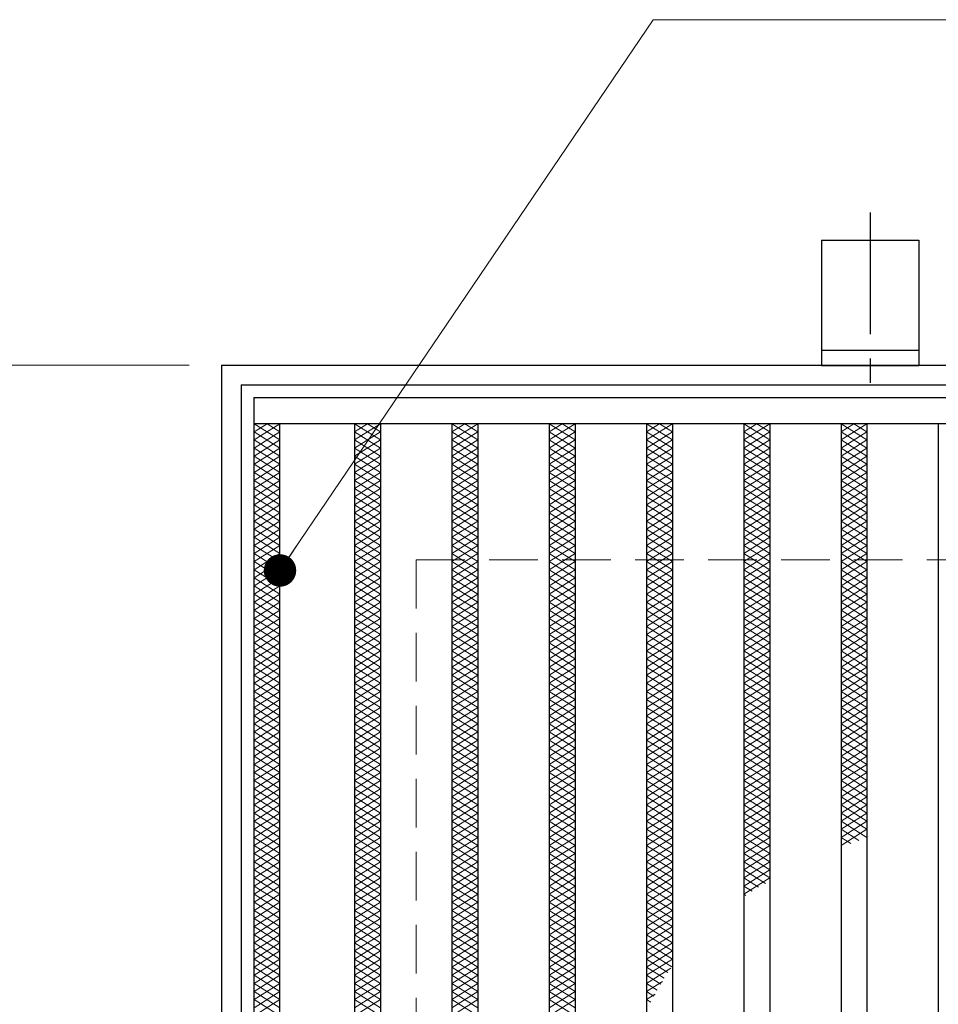
# Model space of a CAD drawing. Extents: x 0 to 2100, y 0 to 1485.
# Drawn here: x 223 to 365, y 1081 to 1233 of the extents above; entities that cross this region are included whole.
import ezdxf

# ---------------------------------------------------------------- set-up
doc = ezdxf.new("R2010")
doc.units = 0
doc.header["$LTSCALE"] = 15
doc.header["$MEASUREMENT"] = 0
doc.linetypes.add('CENTER', pattern=[2, 1.25, -0.25, 0.25, -0.25])
doc.linetypes.add('DASHED', pattern=[0.75, 0.5, -0.25])
doc.layers.get('0').update_dxf_attribs({"color": 5, "linetype": 'CONTINUOUS'})
doc.layers.get('DEFPOINTS').update_dxf_attribs({"color": 250, "linetype": 'CONTINUOUS'})
for name, color, linetype, lineweight in [('アンカー', 7, 'CONTINUOUS', 25), ('ハッチング', 253, 'CONTINUOUS', 15), ('寸法注釈', 30, 'CONTINUOUS', 18), ('枠', 7, 'CONTINUOUS', 25), ('溝開口', 254, 'DASHED', 18), ('蓋', 5, 'CONTINUOUS', 25)]:
    doc.layers.add(name, color=color, linetype=linetype, lineweight=lineweight)
doc.styles.add('BIGFONT', font='romans.shx', dxfattribs={"width": 0.7336, "bigfont": 'extfont.shx'})
doc.styles.get("Standard").update_dxf_attribs({"font": 'ROMANS.SHX', "width": 0.8, "height": 12.5, "bigfont": 'EXTFONT.SHX'})
doc.dimstyles.get("Standard").update_dxf_attribs({"dimscale": 5, "dimtxt": 12.5, "dimasz": 2, "dimexe": 0.5, "dimexo": 0.5, "dimgap": 0.5, "dimtad": 3, "dimdec": 4, "dimdsep": 46, "dimtxsty": 'Standard', "dimblk1": 'OPEN', "dimblk2": 'OPEN', "dimsah": 1, "dimcen": 0, "dimclrd": 30, "dimclre": 30, "dimclrt": 256, "dimadec": 4, "dimazin": 2, "dimtfac": 1, "dimtdec": 4, "dimtmove": 0, "dimatfit": 3, "dimldrblk": 'OPEN', "dimfxl": 0, "dimtolj": 1, "dimlwd": -1, "dimlwe": -1, "dimarcsym": 0})

# ---------------------------------------------------------------- blocks, each defined once
blk = doc.blocks.new('_OPEN')
at = {"color": 0, "linetype": 'ByBlock'}
for p, q in [((-1, 0.167), (0, 0)), ((0, 0), (-1, -0.167)), ((0, 0), (-1, 0))]:
    blk.add_line(p, q, dxfattribs=at)
blk = doc.blocks.new('*D114')
at = {"layer": 'DEFPOINTS', "color": 0}
for p in [(254.55, 1179.98), (137.64, 969.98), (254.55, 969.98)]:
    blk.add_point(p, dxfattribs=at)
at = {"layer": '寸法注釈', "color": 30}
for p, q in [((249.55, 1179.98), (127.64, 1179.98)), ((137.64, 1174.98), (137.64, 974.98)), ((249.55, 969.98), (127.64, 969.98))]:
    blk.add_line(p, q, dxfattribs=at)
at = {"layer": '寸法注釈', "color": 30, "xscale": 5, "yscale": 5, "zscale": 5}
for p, rotation in [((137.64, 1179.98), 90), ((137.64, 969.98), 270)]:
    blk.add_blockref('_OPEN', p, dxfattribs=dict(at, rotation=rotation))
at = {"layer": '寸法注釈', "color": 7, "insert": (126.39, 1074.98), "char_height": 12.5, "attachment_point": 5, "rotation": 90, "style": 'BIGFONT'}
blk.add_mtext('\\A1;210（枠外寸法）', dxfattribs=at)
blk = doc.blocks.new('_Dot')
at = {"color": 0, "linetype": 'ByBlock', "lineweight": -2}
blk.add_line((-0.5, 0), (-1, 0), dxfattribs=at)
at = {"color": 0, "linetype": 'ByBlock', "const_width": 0.5}
blk.add_lwpolyline([(-0.25, 0, 1), (0.25, 0, 1)], format="xyb", close=True, dxfattribs=at)
blk = doc.blocks.new('A$C5D7C781A')
at = {"layer": 'アンカー', "color": 6, "linetype": 'CENTER'}
blk.add_line((7.5, 28.02), (7.5, 0), dxfattribs=at)
at = {"layer": 'アンカー'}
for p, q in [((0, 23.76), (0, 4.45)), ((0, 23.76), (15, 23.76)), ((15, 23.76), (15, 4.45)), ((15, 6.75), (0, 6.75)), ((0, 4.45), (15, 4.45))]:
    blk.add_line(p, q, dxfattribs=at)

msp = doc.modelspace()

# ---------------------------------------------------------------- linework, layer by layer
at = {"layer": 'ハッチング'}
for p, q in [((259.55, 1168.48), (263.55, 1170.98)), ((259.55, 1170.98), (263.55, 1168.48)), ((259.55, 1169.73), (261.55, 1170.98)), ((261.55, 1170.98), (263.55, 1169.73)), ((275.05, 1169.73), (277.05, 1170.98)), ((275.05, 1170.98), (279.05, 1168.48)), ((275.05, 1168.48), (279.05, 1170.98)), ((277.05, 1170.98), (279.05, 1169.73)), ((290.05, 1169.73), (292.05, 1170.98)), ((290.05, 1170.98), (294.05, 1168.48)), ((290.05, 1168.48), (294.05, 1170.98)), ((292.05, 1170.98), (294.05, 1169.73)), ((305.05, 1169.73), (307.05, 1170.98)), ((305.05, 1170.98), (309.05, 1168.48)), ((305.05, 1168.48), (309.05, 1170.98)), ((307.05, 1170.98), (309.05, 1169.73)), ((320.05, 1170.98), (324.05, 1168.48)), ((320.05, 1168.48), (324.05, 1170.98)), ((320.05, 1169.73), (322.05, 1170.98)), ((322.05, 1170.98), (324.05, 1169.73)), ((335.05, 1169.73), (337.05, 1170.98)), ((335.05, 1170.98), (339.05, 1168.48)), ((335.05, 1168.48), (339.05, 1170.98)), ((337.05, 1170.98), (339.05, 1169.73)), ((350.05, 1169.73), (352.05, 1170.98)), ((350.05, 1170.98), (354.05, 1168.48)), ((350.05, 1168.48), (354.05, 1170.98)), ((352.05, 1170.98), (354.05, 1169.73)), ((259.55, 1167.23), (263.55, 1169.73)), ((259.55, 1169.73), (263.55, 1167.23)), ((275.05, 1169.73), (279.05, 1167.23)), ((275.05, 1167.23), (279.05, 1169.73)), ((290.05, 1169.73), (294.05, 1167.23)), ((290.05, 1167.23), (294.05, 1169.73)), ((305.05, 1169.73), (309.05, 1167.23)), ((305.05, 1167.23), (309.05, 1169.73)), ((320.05, 1169.73), (324.05, 1167.23)), ((320.05, 1167.23), (324.05, 1169.73)), ((335.05, 1169.73), (339.05, 1167.23)), ((335.05, 1167.23), (339.05, 1169.73)), ((350.05, 1169.73), (354.05, 1167.23)), ((350.05, 1167.23), (354.05, 1169.73)), ((259.55, 1165.98), (263.55, 1168.48)), ((259.55, 1168.48), (263.55, 1165.98)), ((259.55, 1164.73), (263.55, 1167.23)), ((259.55, 1167.23), (263.55, 1164.73)), ((275.05, 1168.48), (279.05, 1165.98)), ((275.05, 1165.98), (279.05, 1168.48)), ((275.05, 1167.23), (279.05, 1164.73)), ((275.05, 1164.73), (279.05, 1167.23)), ((290.05, 1168.48), (294.05, 1165.98)), ((290.05, 1165.98), (294.05, 1168.48)), ((290.05, 1167.23), (294.05, 1164.73)), ((290.05, 1164.73), (294.05, 1167.23)), ((305.05, 1168.48), (309.05, 1165.98)), ((305.05, 1165.98), (309.05, 1168.48)), ((305.05, 1167.23), (309.05, 1164.73)), ((305.05, 1164.73), (309.05, 1167.23)), ((320.05, 1168.48), (324.05, 1165.98)), ((320.05, 1165.98), (324.05, 1168.48)), ((320.05, 1167.23), (324.05, 1164.73)), ((320.05, 1164.73), (324.05, 1167.23)), ((335.05, 1168.48), (339.05, 1165.98)), ((335.05, 1165.98), (339.05, 1168.48)), ((335.05, 1167.23), (339.05, 1164.73)), ((335.05, 1164.73), (339.05, 1167.23)), ((350.05, 1168.48), (354.05, 1165.98)), ((350.05, 1165.98), (354.05, 1168.48)), ((350.05, 1167.23), (354.05, 1164.73)), ((350.05, 1164.73), (354.05, 1167.23)), ((259.55, 1163.48), (263.55, 1165.98)), ((259.55, 1165.98), (263.55, 1163.48)), ((275.05, 1165.98), (279.05, 1163.48)), ((275.05, 1163.48), (279.05, 1165.98)), ((290.05, 1165.98), (294.05, 1163.48)), ((290.05, 1163.48), (294.05, 1165.98)), ((305.05, 1165.98), (309.05, 1163.48)), ((305.05, 1163.48), (309.05, 1165.98)), ((320.05, 1165.98), (324.05, 1163.48)), ((320.05, 1163.48), (324.05, 1165.98)), ((335.05, 1165.98), (339.05, 1163.48)), ((335.05, 1163.48), (339.05, 1165.98)), ((350.05, 1165.98), (354.05, 1163.48)), ((350.05, 1163.48), (354.05, 1165.98)), ((259.55, 1162.23), (263.55, 1164.73)), ((259.55, 1164.73), (263.55, 1162.23)), ((275.05, 1164.73), (279.05, 1162.23)), ((275.05, 1162.23), (279.05, 1164.73)), ((290.05, 1164.73), (294.05, 1162.23)), ((290.05, 1162.23), (294.05, 1164.73)), ((305.05, 1164.73), (309.05, 1162.23)), ((305.05, 1162.23), (309.05, 1164.73)), ((320.05, 1164.73), (324.05, 1162.23)), ((320.05, 1162.23), (324.05, 1164.73)), ((335.05, 1164.73), (339.05, 1162.23)), ((335.05, 1162.23), (339.05, 1164.73)), ((350.05, 1164.73), (354.05, 1162.23)), ((350.05, 1162.23), (354.05, 1164.73)), ((259.55, 1160.98), (263.55, 1163.48)), ((259.55, 1163.48), (263.55, 1160.98)), ((275.05, 1163.48), (279.05, 1160.98)), ((275.05, 1160.98), (279.05, 1163.48)), ((290.05, 1163.48), (294.05, 1160.98)), ((290.05, 1160.98), (294.05, 1163.48)), ((305.05, 1163.48), (309.05, 1160.98)), ((305.05, 1160.98), (309.05, 1163.48)), ((320.05, 1163.48), (324.05, 1160.98)), ((320.05, 1160.98), (324.05, 1163.48)), ((335.05, 1163.48), (339.05, 1160.98)), ((335.05, 1160.98), (339.05, 1163.48)), ((350.05, 1163.48), (354.05, 1160.98)), ((350.05, 1160.98), (354.05, 1163.48)), ((259.55, 1159.73), (263.55, 1162.23)), ((259.55, 1162.23), (263.55, 1159.73)), ((259.55, 1158.48), (263.55, 1160.98)), ((259.55, 1160.98), (263.55, 1158.48)), ((275.05, 1162.23), (279.05, 1159.73)), ((275.05, 1159.73), (279.05, 1162.23)), ((275.05, 1160.98), (279.05, 1158.48)), ((275.05, 1158.48), (279.05, 1160.98)), ((290.05, 1162.23), (294.05, 1159.73)), ((290.05, 1159.73), (294.05, 1162.23)), ((290.05, 1160.98), (294.05, 1158.48)), ((290.05, 1158.48), (294.05, 1160.98)), ((305.05, 1162.23), (309.05, 1159.73)), ((305.05, 1159.73), (309.05, 1162.23)), ((305.05, 1160.98), (309.05, 1158.48)), ((305.05, 1158.48), (309.05, 1160.98)), ((320.05, 1162.23), (324.05, 1159.73)), ((320.05, 1159.73), (324.05, 1162.23)), ((320.05, 1160.98), (324.05, 1158.48)), ((320.05, 1158.48), (324.05, 1160.98)), ((335.05, 1162.23), (339.05, 1159.73)), ((335.05, 1159.73), (339.05, 1162.23)), ((335.05, 1160.98), (339.05, 1158.48)), ((335.05, 1158.48), (339.05, 1160.98)), ((350.05, 1162.23), (354.05, 1159.73)), ((350.05, 1159.73), (354.05, 1162.23)), ((350.05, 1160.98), (354.05, 1158.48)), ((350.05, 1158.48), (354.05, 1160.98)), ((259.55, 1157.23), (263.55, 1159.73)), ((259.55, 1159.73), (263.55, 1157.23)), ((275.05, 1159.73), (279.05, 1157.23)), ((275.05, 1157.23), (279.05, 1159.73)), ((290.05, 1159.73), (294.05, 1157.23)), ((290.05, 1157.23), (294.05, 1159.73)), ((305.05, 1159.73), (309.05, 1157.23)), ((305.05, 1157.23), (309.05, 1159.73)), ((320.05, 1159.73), (324.05, 1157.23)), ((320.05, 1157.23), (324.05, 1159.73)), ((335.05, 1159.73), (339.05, 1157.23)), ((335.05, 1157.23), (339.05, 1159.73)), ((350.05, 1159.73), (354.05, 1157.23)), ((350.05, 1157.23), (354.05, 1159.73)), ((259.55, 1155.98), (263.55, 1158.48)), ((259.55, 1158.48), (263.55, 1155.98)), ((275.05, 1158.48), (279.05, 1155.98)), ((275.05, 1155.98), (279.05, 1158.48)), ((290.05, 1158.48), (294.05, 1155.98)), ((290.05, 1155.98), (294.05, 1158.48)), ((305.05, 1158.48), (309.05, 1155.98)), ((305.05, 1155.98), (309.05, 1158.48)), ((320.05, 1158.48), (324.05, 1155.98)), ((320.05, 1155.98), (324.05, 1158.48)), ((335.05, 1158.48), (339.05, 1155.98)), ((335.05, 1155.98), (339.05, 1158.48)), ((350.05, 1158.48), (354.05, 1155.98)), ((350.05, 1155.98), (354.05, 1158.48)), ((259.55, 1154.73), (263.55, 1157.23)), ((259.55, 1157.23), (263.55, 1154.73)), ((275.05, 1157.23), (279.05, 1154.73)), ((275.05, 1154.73), (279.05, 1157.23)), ((290.05, 1157.23), (294.05, 1154.73)), ((290.05, 1154.73), (294.05, 1157.23)), ((305.05, 1157.23), (309.05, 1154.73)), ((305.05, 1154.73), (309.05, 1157.23)), ((320.05, 1157.23), (324.05, 1154.73)), ((320.05, 1154.73), (324.05, 1157.23)), ((335.05, 1157.23), (339.05, 1154.73)), ((335.05, 1154.73), (339.05, 1157.23)), ((350.05, 1157.23), (354.05, 1154.73)), ((350.05, 1154.73), (354.05, 1157.23)), ((259.55, 1153.48), (263.55, 1155.98)), ((259.55, 1155.98), (263.55, 1153.48)), ((275.05, 1155.98), (279.05, 1153.48)), ((275.05, 1153.48), (279.05, 1155.98)), ((290.05, 1155.98), (294.05, 1153.48)), ((290.05, 1153.48), (294.05, 1155.98)), ((305.05, 1155.98), (309.05, 1153.48)), ((305.05, 1153.48), (309.05, 1155.98)), ((320.05, 1155.98), (324.05, 1153.48)), ((320.05, 1153.48), (324.05, 1155.98)), ((335.05, 1155.98), (339.05, 1153.48)), ((335.05, 1153.48), (339.05, 1155.98)), ((350.05, 1155.98), (354.05, 1153.48)), ((350.05, 1153.48), (354.05, 1155.98)), ((259.55, 1152.23), (263.55, 1154.73)), ((259.55, 1154.73), (263.55, 1152.23)), ((259.55, 1150.98), (263.55, 1153.48)), ((259.55, 1153.48), (263.55, 1150.98)), ((275.05, 1154.73), (279.05, 1152.23)), ((275.05, 1152.23), (279.05, 1154.73)), ((275.05, 1153.48), (279.05, 1150.98)), ((275.05, 1150.98), (279.05, 1153.48)), ((290.05, 1154.73), (294.05, 1152.23)), ((290.05, 1152.23), (294.05, 1154.73)), ((290.05, 1153.48), (294.05, 1150.98)), ((290.05, 1150.98), (294.05, 1153.48)), ((305.05, 1154.73), (309.05, 1152.23)), ((305.05, 1152.23), (309.05, 1154.73)), ((305.05, 1153.48), (309.05, 1150.98)), ((305.05, 1150.98), (309.05, 1153.48)), ((320.05, 1154.73), (324.05, 1152.23)), ((320.05, 1152.23), (324.05, 1154.73)), ((320.05, 1153.48), (324.05, 1150.98)), ((320.05, 1150.98), (324.05, 1153.48)), ((335.05, 1154.73), (339.05, 1152.23)), ((335.05, 1152.23), (339.05, 1154.73)), ((335.05, 1153.48), (339.05, 1150.98)), ((335.05, 1150.98), (339.05, 1153.48)), ((350.05, 1154.73), (354.05, 1152.23)), ((350.05, 1152.23), (354.05, 1154.73)), ((350.05, 1153.48), (354.05, 1150.98)), ((350.05, 1150.98), (354.05, 1153.48)), ((259.55, 1149.73), (263.55, 1152.23)), ((259.55, 1152.23), (263.55, 1149.73)), ((275.05, 1152.23), (279.05, 1149.73)), ((275.05, 1149.73), (279.05, 1152.23)), ((290.05, 1152.23), (294.05, 1149.73)), ((290.05, 1149.73), (294.05, 1152.23)), ((305.05, 1152.23), (309.05, 1149.73)), ((305.05, 1149.73), (309.05, 1152.23)), ((320.05, 1152.23), (324.05, 1149.73)), ((320.05, 1149.73), (324.05, 1152.23)), ((335.05, 1152.23), (339.05, 1149.73)), ((335.05, 1149.73), (339.05, 1152.23)), ((350.05, 1152.23), (354.05, 1149.73)), ((350.05, 1149.73), (354.05, 1152.23)), ((259.55, 1148.48), (263.55, 1150.98)), ((259.55, 1150.98), (263.55, 1148.48)), ((275.05, 1150.98), (279.05, 1148.48)), ((275.05, 1148.48), (279.05, 1150.98)), ((290.05, 1150.98), (294.05, 1148.48)), ((290.05, 1148.48), (294.05, 1150.98)), ((305.05, 1150.98), (309.05, 1148.48)), ((305.05, 1148.48), (309.05, 1150.98)), ((320.05, 1150.98), (324.05, 1148.48)), ((320.05, 1148.48), (324.05, 1150.98)), ((335.05, 1150.98), (339.05, 1148.48)), ((335.05, 1148.48), (339.05, 1150.98)), ((350.05, 1150.98), (354.05, 1148.48)), ((350.05, 1148.48), (354.05, 1150.98)), ((259.55, 1147.23), (263.55, 1149.73)), ((259.55, 1149.73), (263.55, 1147.23)), ((275.05, 1149.73), (279.05, 1147.23)), ((275.05, 1147.23), (279.05, 1149.73)), ((290.05, 1149.73), (294.05, 1147.23)), ((290.05, 1147.23), (294.05, 1149.73)), ((305.05, 1149.73), (309.05, 1147.23)), ((305.05, 1147.23), (309.05, 1149.73)), ((320.05, 1149.73), (324.05, 1147.23)), ((320.05, 1147.23), (324.05, 1149.73)), ((335.05, 1149.73), (339.05, 1147.23)), ((335.05, 1147.23), (339.05, 1149.73)), ((350.05, 1149.73), (354.05, 1147.23)), ((350.05, 1147.23), (354.05, 1149.73)), ((259.55, 1145.98), (263.55, 1148.48)), ((259.55, 1148.48), (263.55, 1145.98)), ((275.05, 1148.48), (279.05, 1145.98)), ((275.05, 1145.98), (279.05, 1148.48)), ((290.05, 1148.48), (294.05, 1145.98)), ((290.05, 1145.98), (294.05, 1148.48)), ((305.05, 1148.48), (309.05, 1145.98)), ((305.05, 1145.98), (309.05, 1148.48)), ((320.05, 1148.48), (324.05, 1145.98)), ((320.05, 1145.98), (324.05, 1148.48)), ((335.05, 1148.48), (339.05, 1145.98)), ((335.05, 1145.98), (339.05, 1148.48)), ((350.05, 1148.48), (354.05, 1145.98)), ((350.05, 1145.98), (354.05, 1148.48)), ((259.55, 1144.73), (263.55, 1147.23)), ((259.55, 1147.23), (263.55, 1144.73)), ((259.55, 1143.48), (263.55, 1145.98)), ((259.55, 1145.98), (263.55, 1143.48)), ((275.05, 1147.23), (279.05, 1144.73)), ((275.05, 1144.73), (279.05, 1147.23)), ((275.05, 1145.98), (279.05, 1143.48)), ((275.05, 1143.48), (279.05, 1145.98)), ((290.05, 1147.23), (294.05, 1144.73)), ((290.05, 1144.73), (294.05, 1147.23)), ((290.05, 1145.98), (294.05, 1143.48)), ((290.05, 1143.48), (294.05, 1145.98)), ((305.05, 1147.23), (309.05, 1144.73)), ((305.05, 1144.73), (309.05, 1147.23)), ((305.05, 1145.98), (309.05, 1143.48)), ((305.05, 1143.48), (309.05, 1145.98)), ((320.05, 1147.23), (324.05, 1144.73)), ((320.05, 1144.73), (324.05, 1147.23)), ((320.05, 1145.98), (324.05, 1143.48)), ((320.05, 1143.48), (324.05, 1145.98)), ((335.05, 1147.23), (339.05, 1144.73)), ((335.05, 1144.73), (339.05, 1147.23)), ((335.05, 1145.98), (339.05, 1143.48)), ((335.05, 1143.48), (339.05, 1145.98)), ((350.05, 1147.23), (354.05, 1144.73)), ((350.05, 1144.73), (354.05, 1147.23)), ((350.05, 1145.98), (354.05, 1143.48)), ((350.05, 1143.48), (354.05, 1145.98)), ((259.55, 1142.23), (263.55, 1144.73)), ((259.55, 1144.73), (263.55, 1142.23)), ((275.05, 1144.73), (279.05, 1142.23)), ((275.05, 1142.23), (279.05, 1144.73)), ((290.05, 1144.73), (294.05, 1142.23)), ((290.05, 1142.23), (294.05, 1144.73)), ((305.05, 1144.73), (309.05, 1142.23)), ((305.05, 1142.23), (309.05, 1144.73)), ((320.05, 1144.73), (324.05, 1142.23)), ((320.05, 1142.23), (324.05, 1144.73)), ((335.05, 1144.73), (339.05, 1142.23)), ((335.05, 1142.23), (339.05, 1144.73)), ((350.05, 1144.73), (354.05, 1142.23)), ((350.05, 1142.23), (354.05, 1144.73)), ((259.55, 1140.98), (263.55, 1143.48)), ((259.55, 1143.48), (263.55, 1140.98)), ((275.05, 1143.48), (279.05, 1140.98)), ((275.05, 1140.98), (279.05, 1143.48)), ((290.05, 1143.48), (294.05, 1140.98)), ((290.05, 1140.98), (294.05, 1143.48)), ((305.05, 1143.48), (309.05, 1140.98)), ((305.05, 1140.98), (309.05, 1143.48)), ((320.05, 1143.48), (324.05, 1140.98)), ((320.05, 1140.98), (324.05, 1143.48)), ((335.05, 1143.48), (339.05, 1140.98)), ((335.05, 1140.98), (339.05, 1143.48)), ((350.05, 1143.48), (354.05, 1140.98)), ((350.05, 1140.98), (354.05, 1143.48)), ((259.55, 1139.73), (263.55, 1142.23)), ((259.55, 1142.23), (263.55, 1139.73)), ((275.05, 1142.23), (279.05, 1139.73)), ((275.05, 1139.73), (279.05, 1142.23)), ((290.05, 1142.23), (294.05, 1139.73)), ((290.05, 1139.73), (294.05, 1142.23)), ((305.05, 1142.23), (309.05, 1139.73)), ((305.05, 1139.73), (309.05, 1142.23)), ((320.05, 1142.23), (324.05, 1139.73)), ((320.05, 1139.73), (324.05, 1142.23)), ((335.05, 1142.23), (339.05, 1139.73)), ((335.05, 1139.73), (339.05, 1142.23)), ((350.05, 1142.23), (354.05, 1139.73)), ((350.05, 1139.73), (354.05, 1142.23)), ((259.55, 1138.48), (263.55, 1140.98)), ((259.55, 1140.98), (263.55, 1138.48)), ((259.55, 1137.23), (263.55, 1139.73)), ((259.55, 1139.73), (263.55, 1137.23)), ((275.05, 1140.98), (279.05, 1138.48)), ((275.05, 1138.48), (279.05, 1140.98)), ((275.05, 1139.73), (279.05, 1137.23)), ((275.05, 1137.23), (279.05, 1139.73)), ((290.05, 1140.98), (294.05, 1138.48)), ((290.05, 1138.48), (294.05, 1140.98)), ((290.05, 1139.73), (294.05, 1137.23)), ((290.05, 1137.23), (294.05, 1139.73)), ((305.05, 1140.98), (309.05, 1138.48)), ((305.05, 1138.48), (309.05, 1140.98)), ((305.05, 1139.73), (309.05, 1137.23)), ((305.05, 1137.23), (309.05, 1139.73)), ((320.05, 1140.98), (324.05, 1138.48)), ((320.05, 1138.48), (324.05, 1140.98)), ((320.05, 1139.73), (324.05, 1137.23)), ((320.05, 1137.23), (324.05, 1139.73)), ((335.05, 1140.98), (339.05, 1138.48)), ((335.05, 1138.48), (339.05, 1140.98)), ((335.05, 1139.73), (339.05, 1137.23)), ((335.05, 1137.23), (339.05, 1139.73)), ((350.05, 1140.98), (354.05, 1138.48)), ((350.05, 1138.48), (354.05, 1140.98)), ((350.05, 1139.73), (354.05, 1137.23)), ((350.05, 1137.23), (354.05, 1139.73)), ((259.55, 1135.98), (263.55, 1138.48)), ((259.55, 1138.48), (263.55, 1135.98)), ((275.05, 1138.48), (279.05, 1135.98)), ((275.05, 1135.98), (279.05, 1138.48)), ((290.05, 1138.48), (294.05, 1135.98)), ((290.05, 1135.98), (294.05, 1138.48)), ((305.05, 1138.48), (309.05, 1135.98)), ((305.05, 1135.98), (309.05, 1138.48)), ((320.05, 1138.48), (324.05, 1135.98)), ((320.05, 1135.98), (324.05, 1138.48)), ((335.05, 1138.48), (339.05, 1135.98)), ((335.05, 1135.98), (339.05, 1138.48)), ((350.05, 1138.48), (354.05, 1135.98)), ((350.05, 1135.98), (354.05, 1138.48)), ((259.55, 1134.73), (263.55, 1137.23)), ((259.55, 1137.23), (263.55, 1134.73)), ((275.05, 1137.23), (279.05, 1134.73)), ((275.05, 1134.73), (279.05, 1137.23)), ((290.05, 1137.23), (294.05, 1134.73)), ((290.05, 1134.73), (294.05, 1137.23)), ((305.05, 1137.23), (309.05, 1134.73)), ((305.05, 1134.73), (309.05, 1137.23)), ((320.05, 1137.23), (324.05, 1134.73)), ((320.05, 1134.73), (324.05, 1137.23)), ((335.05, 1137.23), (339.05, 1134.73)), ((335.05, 1134.73), (339.05, 1137.23)), ((350.05, 1137.23), (354.05, 1134.73)), ((350.05, 1134.73), (354.05, 1137.23)), ((259.55, 1133.48), (263.55, 1135.98)), ((259.55, 1135.98), (263.55, 1133.48)), ((275.05, 1135.98), (279.05, 1133.48)), ((275.05, 1133.48), (279.05, 1135.98)), ((290.05, 1135.98), (294.05, 1133.48)), ((290.05, 1133.48), (294.05, 1135.98)), ((305.05, 1135.98), (309.05, 1133.48)), ((305.05, 1133.48), (309.05, 1135.98)), ((320.05, 1135.98), (324.05, 1133.48)), ((320.05, 1133.48), (324.05, 1135.98)), ((335.05, 1135.98), (339.05, 1133.48)), ((335.05, 1133.48), (339.05, 1135.98)), ((350.05, 1135.98), (354.05, 1133.48)), ((350.05, 1133.48), (354.05, 1135.98)), ((259.55, 1132.23), (263.55, 1134.73)), ((259.55, 1134.73), (263.55, 1132.23)), ((275.05, 1134.73), (279.05, 1132.23)), ((275.05, 1132.23), (279.05, 1134.73)), ((290.05, 1134.73), (294.05, 1132.23)), ((290.05, 1132.23), (294.05, 1134.73)), ((305.05, 1134.73), (309.05, 1132.23)), ((305.05, 1132.23), (309.05, 1134.73)), ((320.05, 1134.73), (324.05, 1132.23)), ((320.05, 1132.23), (324.05, 1134.73)), ((335.05, 1134.73), (339.05, 1132.23)), ((335.05, 1132.23), (339.05, 1134.73)), ((350.05, 1134.73), (354.05, 1132.23)), ((350.05, 1132.23), (354.05, 1134.73)), ((259.55, 1130.98), (263.55, 1133.48)), ((259.55, 1133.48), (263.55, 1130.98)), ((259.55, 1129.73), (263.55, 1132.23)), ((259.55, 1132.23), (263.55, 1129.73)), ((275.05, 1133.48), (279.05, 1130.98)), ((275.05, 1130.98), (279.05, 1133.48)), ((275.05, 1132.23), (279.05, 1129.73)), ((275.05, 1129.73), (279.05, 1132.23)), ((290.05, 1133.48), (294.05, 1130.98)), ((290.05, 1130.98), (294.05, 1133.48)), ((290.05, 1132.23), (294.05, 1129.73)), ((290.05, 1129.73), (294.05, 1132.23)), ((305.05, 1133.48), (309.05, 1130.98)), ((305.05, 1130.98), (309.05, 1133.48)), ((305.05, 1132.23), (309.05, 1129.73)), ((305.05, 1129.73), (309.05, 1132.23)), ((320.05, 1133.48), (324.05, 1130.98)), ((320.05, 1130.98), (324.05, 1133.48)), ((320.05, 1132.23), (324.05, 1129.73)), ((320.05, 1129.73), (324.05, 1132.23)), ((335.05, 1133.48), (339.05, 1130.98)), ((335.05, 1130.98), (339.05, 1133.48)), ((335.05, 1132.23), (339.05, 1129.73)), ((335.05, 1129.73), (339.05, 1132.23)), ((350.05, 1133.48), (354.05, 1130.98)), ((350.05, 1130.98), (354.05, 1133.48)), ((350.05, 1132.23), (354.05, 1129.73)), ((350.05, 1129.73), (354.05, 1132.23)), ((259.55, 1128.48), (263.55, 1130.98)), ((259.55, 1130.98), (263.55, 1128.48)), ((275.05, 1130.98), (279.05, 1128.48)), ((275.05, 1128.48), (279.05, 1130.98)), ((290.05, 1130.98), (294.05, 1128.48)), ((290.05, 1128.48), (294.05, 1130.98)), ((305.05, 1130.98), (309.05, 1128.48)), ((305.05, 1128.48), (309.05, 1130.98)), ((320.05, 1130.98), (324.05, 1128.48)), ((320.05, 1128.48), (324.05, 1130.98)), ((335.05, 1130.98), (339.05, 1128.48)), ((335.05, 1128.48), (339.05, 1130.98)), ((350.05, 1130.98), (354.05, 1128.48)), ((350.05, 1128.48), (354.05, 1130.98)), ((259.55, 1127.23), (263.55, 1129.73)), ((259.55, 1129.73), (263.55, 1127.23)), ((275.05, 1129.73), (279.05, 1127.23)), ((275.05, 1127.23), (279.05, 1129.73)), ((290.05, 1129.73), (294.05, 1127.23)), ((290.05, 1127.23), (294.05, 1129.73)), ((305.05, 1129.73), (309.05, 1127.23)), ((305.05, 1127.23), (309.05, 1129.73)), ((320.05, 1129.73), (324.05, 1127.23)), ((320.05, 1127.23), (324.05, 1129.73)), ((335.05, 1129.73), (339.05, 1127.23)), ((335.05, 1127.23), (339.05, 1129.73)), ((350.05, 1129.73), (354.05, 1127.23)), ((350.05, 1127.23), (354.05, 1129.73)), ((259.55, 1125.98), (263.55, 1128.48)), ((259.55, 1128.48), (263.55, 1125.98)), ((275.05, 1128.48), (279.05, 1125.98)), ((275.05, 1125.98), (279.05, 1128.48)), ((290.05, 1128.48), (294.05, 1125.98)), ((290.05, 1125.98), (294.05, 1128.48)), ((305.05, 1128.48), (309.05, 1125.98)), ((305.05, 1125.98), (309.05, 1128.48)), ((320.05, 1128.48), (324.05, 1125.98)), ((320.05, 1125.98), (324.05, 1128.48)), ((335.05, 1128.48), (339.05, 1125.98)), ((335.05, 1125.98), (339.05, 1128.48)), ((350.05, 1128.48), (354.05, 1125.98)), ((350.05, 1125.98), (354.05, 1128.48)), ((259.55, 1124.73), (263.55, 1127.23)), ((259.55, 1127.23), (263.55, 1124.73)), ((275.05, 1127.23), (279.05, 1124.73)), ((275.05, 1124.73), (279.05, 1127.23)), ((290.05, 1127.23), (294.05, 1124.73)), ((290.05, 1124.73), (294.05, 1127.23)), ((305.05, 1127.23), (309.05, 1124.73)), ((305.05, 1124.73), (309.05, 1127.23)), ((320.05, 1127.23), (324.05, 1124.73)), ((320.05, 1124.73), (324.05, 1127.23)), ((335.05, 1127.23), (339.05, 1124.73)), ((335.05, 1124.73), (339.05, 1127.23)), ((350.05, 1127.23), (354.05, 1124.73)), ((350.05, 1124.73), (354.05, 1127.23)), ((259.55, 1123.48), (263.55, 1125.98)), ((259.55, 1125.98), (263.55, 1123.48)), ((259.55, 1122.23), (263.55, 1124.73)), ((259.55, 1124.73), (263.55, 1122.23)), ((275.05, 1125.98), (279.05, 1123.48)), ((275.05, 1123.48), (279.05, 1125.98)), ((275.05, 1124.73), (279.05, 1122.23)), ((275.05, 1122.23), (279.05, 1124.73)), ((290.05, 1125.98), (294.05, 1123.48)), ((290.05, 1123.48), (294.05, 1125.98)), ((290.05, 1124.73), (294.05, 1122.23)), ((290.05, 1122.23), (294.05, 1124.73)), ((305.05, 1125.98), (309.05, 1123.48)), ((305.05, 1123.48), (309.05, 1125.98)), ((305.05, 1124.73), (309.05, 1122.23)), ((305.05, 1122.23), (309.05, 1124.73)), ((320.05, 1125.98), (324.05, 1123.48)), ((320.05, 1123.48), (324.05, 1125.98)), ((320.05, 1124.73), (324.05, 1122.23)), ((320.05, 1122.23), (324.05, 1124.73)), ((335.05, 1125.98), (339.05, 1123.48)), ((335.05, 1123.48), (339.05, 1125.98)), ((335.05, 1124.73), (339.05, 1122.23)), ((335.05, 1122.23), (339.05, 1124.73)), ((350.05, 1125.98), (354.05, 1123.48)), ((350.05, 1123.48), (354.05, 1125.98)), ((350.05, 1124.73), (354.05, 1122.23)), ((350.05, 1122.23), (354.05, 1124.73)), ((259.55, 1120.98), (263.55, 1123.48)), ((259.55, 1123.48), (263.55, 1120.98)), ((275.05, 1123.48), (279.05, 1120.98)), ((275.05, 1120.98), (279.05, 1123.48)), ((290.05, 1123.48), (294.05, 1120.98)), ((290.05, 1120.98), (294.05, 1123.48)), ((305.05, 1123.48), (309.05, 1120.98)), ((305.05, 1120.98), (309.05, 1123.48)), ((320.05, 1123.48), (324.05, 1120.98)), ((320.05, 1120.98), (324.05, 1123.48)), ((335.05, 1123.48), (339.05, 1120.98)), ((335.05, 1120.98), (339.05, 1123.48)), ((350.05, 1123.48), (354.05, 1120.98)), ((350.05, 1120.98), (354.05, 1123.48)), ((259.55, 1119.73), (263.55, 1122.23)), ((259.55, 1122.23), (263.55, 1119.73)), ((275.05, 1122.23), (279.05, 1119.73)), ((275.05, 1119.73), (279.05, 1122.23)), ((290.05, 1122.23), (294.05, 1119.73)), ((290.05, 1119.73), (294.05, 1122.23)), ((305.05, 1122.23), (309.05, 1119.73)), ((305.05, 1119.73), (309.05, 1122.23)), ((320.05, 1122.23), (324.05, 1119.73)), ((320.05, 1119.73), (324.05, 1122.23)), ((335.05, 1122.23), (339.05, 1119.73)), ((335.05, 1119.73), (339.05, 1122.23)), ((350.05, 1122.23), (354.05, 1119.73)), ((350.05, 1119.73), (354.05, 1122.23)), ((259.55, 1118.48), (263.55, 1120.98)), ((259.55, 1120.98), (263.55, 1118.48)), ((275.05, 1120.98), (279.05, 1118.48)), ((275.05, 1118.48), (279.05, 1120.98)), ((290.05, 1120.98), (294.05, 1118.48)), ((290.05, 1118.48), (294.05, 1120.98)), ((305.05, 1120.98), (309.05, 1118.48)), ((305.05, 1118.48), (309.05, 1120.98)), ((320.05, 1120.98), (324.05, 1118.48)), ((320.05, 1118.48), (324.05, 1120.98)), ((335.05, 1120.98), (339.05, 1118.48)), ((335.05, 1118.48), (339.05, 1120.98)), ((350.05, 1120.98), (354.05, 1118.48)), ((350.05, 1118.48), (354.05, 1120.98)), ((259.55, 1117.23), (263.55, 1119.73)), ((259.55, 1119.73), (263.55, 1117.23)), ((259.55, 1115.98), (263.55, 1118.48)), ((259.55, 1118.48), (263.55, 1115.98)), ((275.05, 1119.73), (279.05, 1117.23)), ((275.05, 1117.23), (279.05, 1119.73)), ((275.05, 1118.48), (279.05, 1115.98)), ((275.05, 1115.98), (279.05, 1118.48)), ((290.05, 1119.73), (294.05, 1117.23)), ((290.05, 1117.23), (294.05, 1119.73)), ((290.05, 1118.48), (294.05, 1115.98)), ((290.05, 1115.98), (294.05, 1118.48)), ((305.05, 1119.73), (309.05, 1117.23)), ((305.05, 1117.23), (309.05, 1119.73)), ((305.05, 1118.48), (309.05, 1115.98)), ((305.05, 1115.98), (309.05, 1118.48)), ((320.05, 1119.73), (324.05, 1117.23)), ((320.05, 1117.23), (324.05, 1119.73)), ((320.05, 1118.48), (324.05, 1115.98)), ((320.05, 1115.98), (324.05, 1118.48)), ((335.05, 1119.73), (339.05, 1117.23)), ((335.05, 1117.23), (339.05, 1119.73)), ((335.05, 1118.48), (339.05, 1115.98)), ((335.05, 1115.98), (339.05, 1118.48)), ((350.05, 1119.73), (354.05, 1117.23)), ((350.05, 1117.23), (354.05, 1119.73)), ((350.05, 1118.48), (354.05, 1115.98)), ((350.05, 1115.98), (354.05, 1118.48)), ((259.55, 1114.73), (263.55, 1117.23)), ((259.55, 1117.23), (263.55, 1114.73)), ((275.05, 1117.23), (279.05, 1114.73)), ((275.05, 1114.73), (279.05, 1117.23)), ((290.05, 1117.23), (294.05, 1114.73)), ((290.05, 1114.73), (294.05, 1117.23)), ((305.05, 1117.23), (309.05, 1114.73)), ((305.05, 1114.73), (309.05, 1117.23)), ((320.05, 1117.23), (324.05, 1114.73)), ((320.05, 1114.73), (324.05, 1117.23)), ((335.05, 1117.23), (339.05, 1114.73)), ((335.05, 1114.73), (339.05, 1117.23)), ((350.05, 1117.23), (354.05, 1114.73)), ((350.05, 1114.73), (354.05, 1117.23)), ((259.55, 1113.48), (263.55, 1115.98)), ((259.55, 1115.98), (263.55, 1113.48)), ((275.05, 1115.98), (279.05, 1113.48)), ((275.05, 1113.48), (279.05, 1115.98)), ((290.05, 1115.98), (294.05, 1113.48)), ((290.05, 1113.48), (294.05, 1115.98)), ((305.05, 1115.98), (309.05, 1113.48)), ((305.05, 1113.48), (309.05, 1115.98)), ((320.05, 1115.98), (324.05, 1113.48)), ((320.05, 1113.48), (324.05, 1115.98)), ((335.05, 1115.98), (339.05, 1113.48)), ((335.05, 1113.48), (339.05, 1115.98)), ((350.05, 1115.98), (354.05, 1113.48)), ((350.05, 1113.48), (354.05, 1115.98)), ((259.55, 1112.23), (263.55, 1114.73)), ((259.55, 1114.73), (263.55, 1112.23)), ((275.05, 1114.73), (279.05, 1112.23)), ((275.05, 1112.23), (279.05, 1114.73)), ((290.05, 1114.73), (294.05, 1112.23)), ((290.05, 1112.23), (294.05, 1114.73)), ((305.05, 1114.73), (309.05, 1112.23)), ((305.05, 1112.23), (309.05, 1114.73)), ((320.05, 1114.73), (324.05, 1112.23)), ((320.05, 1112.23), (324.05, 1114.73)), ((335.05, 1114.73), (339.05, 1112.23)), ((335.05, 1112.23), (339.05, 1114.73)), ((350.05, 1114.73), (354.05, 1112.23)), ((350.05, 1112.23), (354.05, 1114.73)), ((259.55, 1110.98), (263.55, 1113.48)), ((259.55, 1113.48), (263.55, 1110.98)), ((275.05, 1113.48), (279.05, 1110.98)), ((275.05, 1110.98), (279.05, 1113.48)), ((290.05, 1113.48), (294.05, 1110.98)), ((290.05, 1110.98), (294.05, 1113.48)), ((305.05, 1113.48), (309.05, 1110.98)), ((305.05, 1110.98), (309.05, 1113.48)), ((320.05, 1113.48), (324.05, 1110.98)), ((320.05, 1110.98), (324.05, 1113.48)), ((335.05, 1113.48), (339.05, 1110.98)), ((335.05, 1110.98), (339.05, 1113.48)), ((350.05, 1113.48), (354.05, 1110.98)), ((350.05, 1110.98), (354.05, 1113.48)), ((259.55, 1109.73), (263.55, 1112.23)), ((259.55, 1112.23), (263.55, 1109.73)), ((259.55, 1108.48), (263.55, 1110.98)), ((259.55, 1110.98), (263.55, 1108.48)), ((275.05, 1112.23), (279.05, 1109.73)), ((275.05, 1109.73), (279.05, 1112.23)), ((275.05, 1110.98), (279.05, 1108.48)), ((275.05, 1108.48), (279.05, 1110.98)), ((290.05, 1112.23), (294.05, 1109.73)), ((290.05, 1109.73), (294.05, 1112.23)), ((290.05, 1110.98), (294.05, 1108.48)), ((290.05, 1108.48), (294.05, 1110.98)), ((305.05, 1112.23), (309.05, 1109.73)), ((305.05, 1109.73), (309.05, 1112.23)), ((305.05, 1110.98), (309.05, 1108.48)), ((305.05, 1108.48), (309.05, 1110.98)), ((320.05, 1112.23), (324.05, 1109.73)), ((320.05, 1109.73), (324.05, 1112.23)), ((320.05, 1110.98), (324.05, 1108.48)), ((320.05, 1108.48), (324.05, 1110.98)), ((335.05, 1112.23), (339.05, 1109.73)), ((335.05, 1109.73), (339.05, 1112.23)), ((335.05, 1110.98), (339.05, 1108.48)), ((335.05, 1108.48), (339.05, 1110.98)), ((350.05, 1112.23), (354.05, 1109.73)), ((350.05, 1109.73), (354.05, 1112.23)), ((350.05, 1110.98), (354.05, 1108.48)), ((350.05, 1108.48), (354.05, 1110.98)), ((259.55, 1107.23), (263.55, 1109.73)), ((259.55, 1109.73), (263.55, 1107.23)), ((275.05, 1109.73), (279.05, 1107.23)), ((275.05, 1107.23), (279.05, 1109.73)), ((290.05, 1109.73), (294.05, 1107.23)), ((290.05, 1107.23), (294.05, 1109.73)), ((305.05, 1109.73), (309.05, 1107.23)), ((305.05, 1107.23), (309.05, 1109.73)), ((320.05, 1109.73), (324.05, 1107.23)), ((320.05, 1107.23), (324.05, 1109.73)), ((335.05, 1109.73), (339.05, 1107.23)), ((335.05, 1107.23), (339.05, 1109.73)), ((350.05, 1109.73), (354.05, 1107.23)), ((350.05, 1107.23), (354.05, 1109.73)), ((259.55, 1105.98), (263.55, 1108.48)), ((259.55, 1108.48), (263.55, 1105.98)), ((275.05, 1108.48), (279.05, 1105.98)), ((275.05, 1105.98), (279.05, 1108.48)), ((290.05, 1108.48), (294.05, 1105.98)), ((290.05, 1105.98), (294.05, 1108.48)), ((305.05, 1108.48), (309.05, 1105.98)), ((305.05, 1105.98), (309.05, 1108.48)), ((320.05, 1108.48), (324.05, 1105.98)), ((320.05, 1105.98), (324.05, 1108.48)), ((335.05, 1108.48), (339.05, 1105.98)), ((335.05, 1105.98), (339.05, 1108.48)), ((350.05, 1108.48), (352.81, 1106.75)), ((350.05, 1105.98), (354.05, 1108.48)), ((259.55, 1104.73), (263.55, 1107.23)), ((259.55, 1107.23), (263.55, 1104.73)), ((275.05, 1107.23), (279.05, 1104.73)), ((275.05, 1104.73), (279.05, 1107.23)), ((290.05, 1107.23), (294.05, 1104.73)), ((290.05, 1104.73), (294.05, 1107.23)), ((305.05, 1107.23), (309.05, 1104.73)), ((305.05, 1104.73), (309.05, 1107.23)), ((320.05, 1107.23), (324.05, 1104.73)), ((320.05, 1104.73), (324.05, 1107.23)), ((335.05, 1107.23), (339.05, 1104.73)), ((335.05, 1104.73), (339.05, 1107.23)), ((350.05, 1107.23), (351.58, 1106.27)), ((259.55, 1103.48), (263.55, 1105.98)), ((259.55, 1105.98), (263.55, 1103.48)), ((275.05, 1105.98), (279.05, 1103.48)), ((275.05, 1103.48), (279.05, 1105.98)), ((290.05, 1105.98), (294.05, 1103.48)), ((290.05, 1103.48), (294.05, 1105.98)), ((305.05, 1105.98), (309.05, 1103.48)), ((305.05, 1103.48), (309.05, 1105.98)), ((320.05, 1105.98), (324.05, 1103.48)), ((320.05, 1103.48), (324.05, 1105.98)), ((335.05, 1105.98), (339.05, 1103.48)), ((335.05, 1103.48), (339.05, 1105.98)), ((259.55, 1102.23), (263.55, 1104.73)), ((259.55, 1104.73), (263.55, 1102.23)), ((259.55, 1100.98), (263.55, 1103.48)), ((259.55, 1103.48), (263.55, 1100.98)), ((275.05, 1104.73), (279.05, 1102.23)), ((275.05, 1102.23), (279.05, 1104.73)), ((275.05, 1103.48), (279.05, 1100.98)), ((275.05, 1100.98), (279.05, 1103.48)), ((290.05, 1104.73), (294.05, 1102.23)), ((290.05, 1102.23), (294.05, 1104.73)), ((290.05, 1103.48), (294.05, 1100.98)), ((290.05, 1100.98), (294.05, 1103.48)), ((305.05, 1104.73), (309.05, 1102.23)), ((305.05, 1102.23), (309.05, 1104.73)), ((305.05, 1103.48), (309.05, 1100.98)), ((305.05, 1100.98), (309.05, 1103.48)), ((320.05, 1104.73), (324.05, 1102.23)), ((320.05, 1102.23), (324.05, 1104.73)), ((320.05, 1103.48), (324.05, 1100.98)), ((320.05, 1100.98), (324.05, 1103.48)), ((335.05, 1104.73), (339.05, 1102.23)), ((335.05, 1102.23), (339.05, 1104.73)), ((335.05, 1103.48), (339.05, 1100.98)), ((335.05, 1100.98), (339.05, 1103.48)), ((259.55, 1099.73), (263.55, 1102.23)), ((259.55, 1102.23), (263.55, 1099.73)), ((275.05, 1102.23), (279.05, 1099.73)), ((275.05, 1099.73), (279.05, 1102.23)), ((290.05, 1102.23), (294.05, 1099.73)), ((290.05, 1099.73), (294.05, 1102.23)), ((305.05, 1102.23), (309.05, 1099.73)), ((305.05, 1099.73), (309.05, 1102.23)), ((320.05, 1102.23), (324.05, 1099.73)), ((320.05, 1099.73), (324.05, 1102.23)), ((335.05, 1102.23), (338.39, 1100.14)), ((335.05, 1099.73), (339.05, 1102.23)), ((259.55, 1098.48), (263.55, 1100.98)), ((259.55, 1100.98), (263.55, 1098.48)), ((275.05, 1100.98), (279.05, 1098.48)), ((275.05, 1098.48), (279.05, 1100.98)), ((290.05, 1100.98), (294.05, 1098.48)), ((290.05, 1098.48), (294.05, 1100.98)), ((305.05, 1100.98), (309.05, 1098.48)), ((305.05, 1098.48), (309.05, 1100.98)), ((320.05, 1100.98), (324.05, 1098.48)), ((320.05, 1098.48), (324.05, 1100.98)), ((335.05, 1100.98), (337.35, 1099.54)), ((335.05, 1098.48), (339.05, 1100.98)), ((259.55, 1097.23), (263.55, 1099.73)), ((259.55, 1099.73), (263.55, 1097.23)), ((275.05, 1099.73), (279.05, 1097.23)), ((275.05, 1097.23), (279.05, 1099.73)), ((290.05, 1099.73), (294.05, 1097.23)), ((290.05, 1097.23), (294.05, 1099.73)), ((305.05, 1099.73), (309.05, 1097.23)), ((305.05, 1097.23), (309.05, 1099.73)), ((320.05, 1099.73), (324.05, 1097.23)), ((320.05, 1097.23), (324.05, 1099.73)), ((335.05, 1099.73), (336.34, 1098.92)), ((259.55, 1095.98), (263.55, 1098.48)), ((259.55, 1098.48), (263.55, 1095.98)), ((259.55, 1094.73), (263.55, 1097.23)), ((259.55, 1097.23), (263.55, 1094.73)), ((275.05, 1098.48), (279.05, 1095.98)), ((275.05, 1095.98), (279.05, 1098.48)), ((275.05, 1097.23), (279.05, 1094.73)), ((275.05, 1094.73), (279.05, 1097.23)), ((290.05, 1098.48), (294.05, 1095.98)), ((290.05, 1095.98), (294.05, 1098.48)), ((290.05, 1097.23), (294.05, 1094.73)), ((290.05, 1094.73), (294.05, 1097.23)), ((305.05, 1098.48), (309.05, 1095.98)), ((305.05, 1095.98), (309.05, 1098.48)), ((305.05, 1097.23), (309.05, 1094.73)), ((305.05, 1094.73), (309.05, 1097.23)), ((320.05, 1098.48), (324.05, 1095.98)), ((320.05, 1095.98), (324.05, 1098.48)), ((320.05, 1097.23), (324.05, 1094.73)), ((320.05, 1094.73), (324.05, 1097.23)), ((335.05, 1098.48), (335.35, 1098.29)), ((259.55, 1093.48), (263.55, 1095.98)), ((259.55, 1095.98), (263.55, 1093.48)), ((275.05, 1095.98), (279.05, 1093.48)), ((275.05, 1093.48), (279.05, 1095.98)), ((290.05, 1095.98), (294.05, 1093.48)), ((290.05, 1093.48), (294.05, 1095.98)), ((305.05, 1095.98), (309.05, 1093.48)), ((305.05, 1093.48), (309.05, 1095.98)), ((320.05, 1095.98), (324.05, 1093.48)), ((320.05, 1093.48), (324.05, 1095.98)), ((259.55, 1092.23), (263.55, 1094.73)), ((259.55, 1094.73), (263.55, 1092.23)), ((275.05, 1094.73), (279.05, 1092.23)), ((275.05, 1092.23), (279.05, 1094.73)), ((290.05, 1094.73), (294.05, 1092.23)), ((290.05, 1092.23), (294.05, 1094.73)), ((305.05, 1094.73), (309.05, 1092.23)), ((305.05, 1092.23), (309.05, 1094.73)), ((320.05, 1094.73), (324.05, 1092.23)), ((320.05, 1092.23), (324.05, 1094.73)), ((259.55, 1090.98), (263.55, 1093.48)), ((259.55, 1093.48), (263.55, 1090.98)), ((275.05, 1093.48), (279.05, 1090.98)), ((275.05, 1090.98), (279.05, 1093.48)), ((290.05, 1093.48), (294.05, 1090.98)), ((290.05, 1090.98), (294.05, 1093.48)), ((305.05, 1093.48), (309.05, 1090.98)), ((305.05, 1090.98), (309.05, 1093.48)), ((320.05, 1093.48), (324.05, 1090.98)), ((320.05, 1090.98), (324.05, 1093.48)), ((259.55, 1089.73), (263.55, 1092.23)), ((259.55, 1092.23), (263.55, 1089.73)), ((275.05, 1092.23), (279.05, 1089.73)), ((275.05, 1089.73), (279.05, 1092.23)), ((290.05, 1092.23), (294.05, 1089.73)), ((290.05, 1089.73), (294.05, 1092.23)), ((305.05, 1092.23), (309.05, 1089.73)), ((305.05, 1089.73), (309.05, 1092.23)), ((320.05, 1092.23), (324.05, 1089.73)), ((320.05, 1089.73), (324.05, 1092.23)), ((259.55, 1088.48), (263.55, 1090.98)), ((259.55, 1090.98), (263.55, 1088.48)), ((259.55, 1087.23), (263.55, 1089.73)), ((259.55, 1089.73), (263.55, 1087.23)), ((275.05, 1090.98), (279.05, 1088.48)), ((275.05, 1088.48), (279.05, 1090.98)), ((275.05, 1089.73), (279.05, 1087.23)), ((275.05, 1087.23), (279.05, 1089.73)), ((290.05, 1090.98), (294.05, 1088.48)), ((290.05, 1088.48), (294.05, 1090.98)), ((290.05, 1089.73), (294.05, 1087.23)), ((290.05, 1087.23), (294.05, 1089.73)), ((305.05, 1090.98), (309.05, 1088.48)), ((305.05, 1088.48), (309.05, 1090.98)), ((305.05, 1089.73), (309.05, 1087.23)), ((305.05, 1087.23), (309.05, 1089.73)), ((320.05, 1090.98), (324.05, 1088.48)), ((320.05, 1088.48), (324.05, 1090.98)), ((320.05, 1089.73), (323.95, 1087.29)), ((320.05, 1087.23), (324.05, 1089.73)), ((259.55, 1085.98), (263.55, 1088.48)), ((259.55, 1088.48), (263.55, 1085.98)), ((275.05, 1088.48), (279.05, 1085.98)), ((275.05, 1085.98), (279.05, 1088.48)), ((290.05, 1088.48), (294.05, 1085.98)), ((290.05, 1085.98), (294.05, 1088.48)), ((305.05, 1088.48), (309.05, 1085.98)), ((305.05, 1085.98), (309.05, 1088.48)), ((320.05, 1085.98), (324.05, 1088.48)), ((320.05, 1088.48), (323.37, 1086.4)), ((259.55, 1084.73), (263.55, 1087.23)), ((259.55, 1087.23), (263.55, 1084.73)), ((275.05, 1087.23), (279.05, 1084.73)), ((275.05, 1084.73), (279.05, 1087.23)), ((290.05, 1087.23), (294.05, 1084.73)), ((290.05, 1084.73), (294.05, 1087.23)), ((305.05, 1087.23), (309.05, 1084.73)), ((305.05, 1084.73), (309.05, 1087.23)), ((320.05, 1087.23), (322.8, 1085.51)), ((320.05, 1084.73), (323.81, 1087.07)), ((259.55, 1083.48), (263.55, 1085.98)), ((259.55, 1085.98), (263.55, 1083.48)), ((275.05, 1085.98), (279.05, 1083.48)), ((275.05, 1083.48), (279.05, 1085.98)), ((290.05, 1085.98), (294.05, 1083.48)), ((290.05, 1083.48), (294.05, 1085.98)), ((305.05, 1085.98), (309.05, 1083.48)), ((305.05, 1083.48), (309.05, 1085.98)), ((320.05, 1085.98), (322.25, 1084.6)), ((259.55, 1082.23), (263.55, 1084.73)), ((259.55, 1084.73), (263.55, 1082.23)), ((275.05, 1084.73), (279.05, 1082.23)), ((275.05, 1082.23), (279.05, 1084.73)), ((290.05, 1084.73), (294.05, 1082.23)), ((290.05, 1082.23), (294.05, 1084.73)), ((305.05, 1084.73), (309.05, 1082.23)), ((305.05, 1082.23), (309.05, 1084.73)), ((320.05, 1083.48), (322.5, 1085)), ((320.05, 1084.73), (321.72, 1083.68)), ((259.55, 1080.98), (263.55, 1083.48)), ((259.55, 1083.48), (263.55, 1080.98)), ((259.55, 1079.73), (263.55, 1082.23)), ((259.55, 1082.23), (263.55, 1079.73)), ((275.05, 1083.48), (279.05, 1080.98)), ((275.05, 1080.98), (279.05, 1083.48)), ((275.05, 1082.23), (279.05, 1079.73)), ((275.05, 1079.73), (279.05, 1082.23)), ((290.05, 1083.48), (294.05, 1080.98)), ((290.05, 1080.98), (294.05, 1083.48)), ((290.05, 1082.23), (294.05, 1079.73)), ((290.05, 1079.73), (294.05, 1082.23)), ((305.05, 1083.48), (309.05, 1080.98)), ((305.05, 1080.98), (309.05, 1083.48)), ((305.05, 1082.23), (309.05, 1079.73)), ((305.05, 1079.73), (309.05, 1082.23)), ((320.05, 1083.48), (321.21, 1082.75)), ((320.05, 1082.23), (321.38, 1083.05)), ((320.05, 1082.23), (320.71, 1081.81))]:
    msp.add_line(p, q, dxfattribs=at)
for p in [(259.55, 1170.98), (275.05, 1170.98), (290.05, 1170.98), (305.05, 1170.98), (320.05, 1170.98), (335.05, 1170.98), (350.05, 1170.98)]:
    msp.add_point(p, dxfattribs=at)
at = {"layer": '枠'}
for p, q in [((254.55, 1179.98), (1459.55, 1179.98)), ((254.55, 1179.98), (254.55, 969.98)), ((257.55, 1176.98), (1457.71, 1176.98)), ((257.55, 1176.98), (257.55, 972.98))]:
    msp.add_line(p, q, dxfattribs=at)
at = {"layer": '溝開口'}
for q in [(1254.55, 1149.98), (284.55, 999.98)]:
    msp.add_line((284.55, 1149.98), q, dxfattribs=at)
at = {"layer": '蓋'}
for p, q in [((1254.55, 1174.98), (259.55, 1174.98)), ((259.55, 974.98), (259.55, 1174.98)), ((1254.55, 1170.98), (259.55, 1170.98)), ((263.55, 978.98), (263.55, 1170.98)), ((275.05, 1170.98), (275.05, 978.98)), ((279.05, 1170.98), (279.05, 978.98)), ((290.05, 1170.98), (290.05, 978.98)), ((294.05, 1170.98), (294.05, 978.98)), ((305.05, 1170.98), (305.05, 978.98)), ((309.05, 1170.98), (309.05, 978.98)), ((320.05, 1170.98), (320.05, 978.98)), ((324.05, 1170.98), (324.05, 978.98)), ((335.05, 1170.98), (335.05, 978.98)), ((339.05, 1170.98), (339.05, 978.98)), ((350.05, 1170.98), (350.05, 978.98)), ((354.05, 1170.98), (354.05, 978.98)), ((365.05, 1170.98), (365.05, 978.98))]:
    msp.add_line(p, q, dxfattribs=at)
at = {"layer": '蓋', "color": 7}
msp.add_point((259.55, 1174.98), dxfattribs=at)

# ---------------------------------------------------------------- block references
at = {"layer": 'アンカー'}
msp.add_blockref('A$C5D7C781A', (347.05, 1175.52), dxfattribs=at)

# ---------------------------------------------------------------- dimensions: what is measured, and where the dimension line sits
at = {"layer": '寸法注釈'}
dim = msp.add_linear_dim(base=(137.64, 969.98), p1=(254.55, 1179.98), p2=(254.55, 969.98), angle=90, text='<>（枠外寸法）', dimstyle='Standard', override={"dimscale": 5, "dimtxt": 2.5, "dimasz": 1, "dimexe": 2, "dimexo": 1, "dimgap": 1, "dimtad": 3, "dimtih": 0, "dimtoh": 0, "dimdec": 1, "dimzin": 8, "dimtxsty": 'BIGFONT', "dimblk": 'Dot', "dimcen": -0.09, "dimclrd": 30, "dimclre": 30, "dimclrt": 7, "dimadec": 1, "dimtdec": 1, "dimtofl": 1, "dimldrblk": 'Dot', "dimtvp": 1, "dimtzin": 8}, dxfattribs=at)
dim.commit()
dim.dimension.update_dxf_attribs({"geometry": '*D114', "text_midpoint": (126.39, 1074.98)})

# ---------------------------------------------------------------- leaders
at = {"layer": '寸法注釈', "annotation_type": 0, "has_hookline": 1, "hookline_direction": 0, "text_width": 114.14}
msp.add_leader([(263.55, 1148.36), (321.07, 1233.25), (326.07, 1233.25)], dimstyle='Standard', override={"dimscale": 5, "dimtxt": 2.5, "dimasz": 1, "dimexe": 2, "dimexo": 1, "dimgap": 1, "dimtad": 3, "dimtih": 0, "dimtoh": 0, "dimdec": 1, "dimzin": 8, "dimtxsty": 'BIGFONT', "dimcen": -0.09, "dimclrd": 30, "dimclre": 30, "dimclrt": 7, "dimadec": 1, "dimtdec": 1, "dimtofl": 1, "dimldrblk": 'Dot', "dimtvp": 1, "dimtzin": 8}, dxfattribs=at)

doc.saveas('drawing.dxf')
